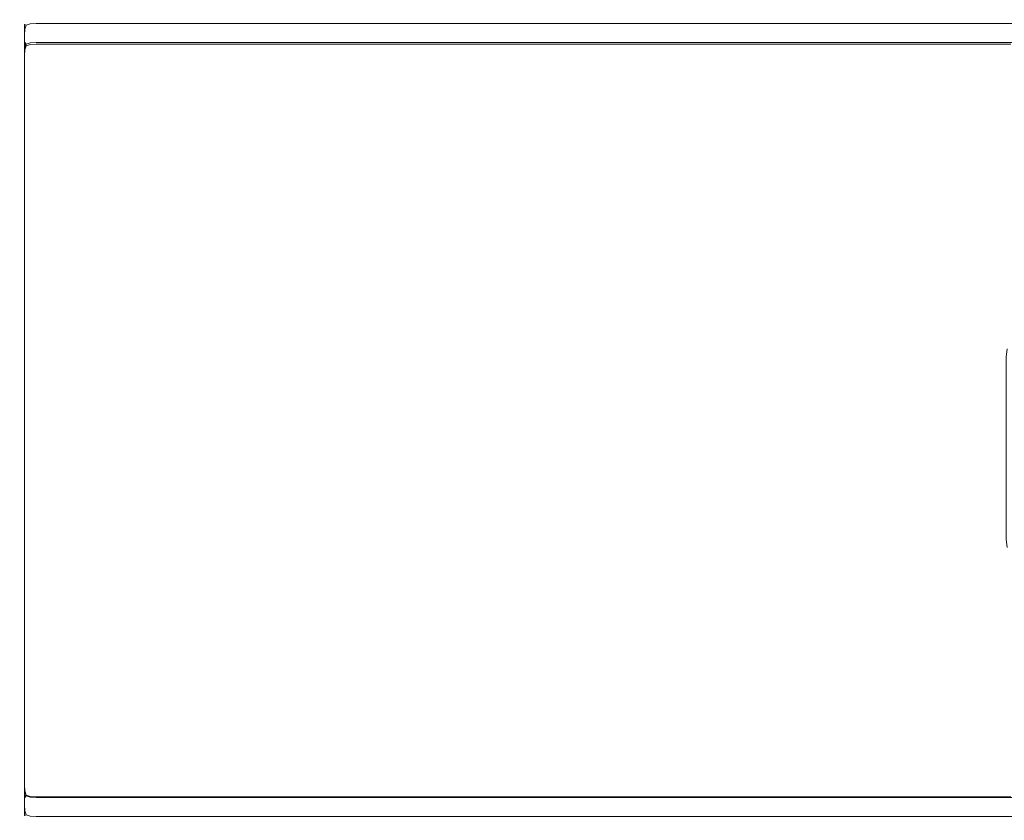
# Model space of a CAD drawing. Extents: x -700 to 700, y -70 to 40.
# Drawn here: x -700 to -641, y -29 to 20 of the extents above; entities that cross this region are included whole.
import ezdxf

# ---------------------------------------------------------------- set-up
doc = ezdxf.new("R2010")
doc.units = 0
doc.header["$LTSCALE"] = 500
doc.header["$MEASUREMENT"] = 0
doc.layers.add('NOVOTERM_CHROM_MAT', color=7, linetype='Continuous')

msp = doc.modelspace()

# ---------------------------------------------------------------- linework, layer by layer
at = {"layer": 'NOVOTERM_CHROM_MAT', "lineweight": 0}
for points, invisible_edges in [([(-699, 19.677, 1910.21), (-699.383, 19.599, 1910.2), (-699.392, 19.571, 1910.59), (-699, 19.64, 1910.58)], 15), ([(-699, 19.64, 1910.58), (-699.392, 19.571, 1910.59), (-699.361, 19.427, 1910.88), (-699, 19.454, 1910.9)], 15), ([(-699.383, 18.582, 1901), (-699.383, 19.599, 1910.2), (-699, 19.677, 1910.21), (-699, 18.659, 1900.99)], 15), ([(-629.575, 19.677, 1910.21), (-630.87, 18.659, 1900.99), (-699, 18.659, 1900.99), (-699, 19.677, 1910.21)], 15), ([(-699, 19.64, 1910.58), (-629.519, 19.64, 1910.58), (-629.575, 19.677, 1910.21), (-699, 19.677, 1910.21)], 15), ([(-699, 19.454, 1910.9), (-629.472, 19.454, 1910.9), (-629.519, 19.64, 1910.58), (-699, 19.64, 1910.58)], 15), ([(-700, 18.671, 1910.2), (-699.924, 18.715, 1910.58), (-699.855, 19.105, 1910.59), (-699.924, 19.055, 1910.2)], 15), ([(-700, 17.654, 1901), (-700, 18.671, 1910.2), (-699.924, 19.055, 1910.2), (-699.924, 18.038, 1901)], 15), ([(-699.924, 19.055, 1910.2), (-699.855, 19.105, 1910.59), (-699.684, 19.396, 1910.56), (-699.707, 19.381, 1910.2)], 15), ([(-699.924, 18.038, 1901), (-699.924, 19.055, 1910.2), (-699.707, 19.381, 1910.2), (-699.707, 18.364, 1901)], 11), ([(-699.924, 18.715, 1910.58), (-699.707, 18.752, 1910.91), (-699.684, 19.105, 1910.88), (-699.855, 19.105, 1910.59)], 15), ([(-699.855, 19.105, 1910.59), (-699.684, 19.105, 1910.88), (-699.611, 19.347, 1910.81), (-699.684, 19.396, 1910.56)], 15), ([(-699.707, 18.364, 1901), (-699.707, 19.381, 1910.2), (-699.383, 19.599, 1910.2), (-699.383, 18.582, 1901)], 15), ([(-699.383, 19.599, 1910.2), (-699.707, 19.381, 1910.2), (-699.684, 19.396, 1910.56), (-699.392, 19.571, 1910.59)], 13), ([(-699.383, 18.777, 1911.12), (-699.392, 19.153, 1911.05), (-699.684, 19.105, 1910.88), (-699.707, 18.752, 1910.91)], 11), ([(-699.392, 19.571, 1910.59), (-699.684, 19.396, 1910.56), (-699.611, 19.347, 1910.81), (-699.361, 19.427, 1910.88)], 13), ([(-699.392, 19.153, 1911.05), (-699.361, 19.427, 1910.88), (-699.611, 19.347, 1910.81), (-699.684, 19.105, 1910.88)], 9), ([(-699, 19.153, 1911.12), (-699, 19.454, 1910.9), (-699.361, 19.427, 1910.88), (-699.392, 19.153, 1911.05)], 13), ([(-699, 18.787, 1911.2), (-699, 19.153, 1911.12), (-699.392, 19.153, 1911.05), (-699.383, 18.777, 1911.12)], 15), ([(-699, 19.153, 1911.12), (-629.439, 19.152, 1911.12), (-629.472, 19.454, 1910.9), (-699, 19.454, 1910.9)], 11), ([(-699, 18.787, 1911.2), (-629.425, 18.787, 1911.2), (-629.439, 19.152, 1911.12), (-699, 19.153, 1911.12)], 15), ([(-699.924, -27.665, 1910.58), (-699.924, 18.715, 1910.58), (-700, 18.671, 1910.2), (-700, -27.621, 1910.2)], 15), ([(-700, 18.671, 1910.2), (-700, 17.654, 1901), (-700, -26.605, 1901), (-700, -27.621, 1910.2)], 15), ([(-699.707, -27.702, 1910.91), (-699.707, 18.752, 1910.91), (-699.924, 18.715, 1910.58), (-699.924, -27.665, 1910.58)], 15), ([(-699.383, -27.727, 1911.12), (-699.383, 18.777, 1911.12), (-699.707, 18.752, 1910.91), (-699.707, -27.702, 1910.91)], 11), ([(-699.383, 18.582, 1901), (-699.392, 18.471, 1900.6), (-699.684, 18.302, 1900.63), (-699.707, 18.364, 1901)], 11), ([(-699.383, 18.424, 1), (-699.39, 18.354, 0.61), (-699.683, 18.183, 0.641), (-699.707, 18.207, 1)], 15), ([(-699.383, 18.424, 1899), (-699.707, 18.207, 1899), (-699.683, 18.182, 1899.36), (-699.39, 18.354, 1899.39)], 13), ([(-699.383, 18.424, 1), (-699.707, 18.207, 1), (-699.707, 18.207, 1899), (-699.383, 18.424, 1899)], 13), ([(-699.392, 18.471, 1900.6), (-699.361, 18.272, 1900.31), (-699.611, 18.205, 1900.39), (-699.684, 18.302, 1900.63)], 9), ([(-699, 18.659, 1900.99), (-699, 18.542, 1900.61), (-699.392, 18.471, 1900.6), (-699.383, 18.582, 1901)], 15), ([(-699, 18.542, 1900.61), (-699, 18.295, 1900.28), (-699.361, 18.272, 1900.31), (-699.392, 18.471, 1900.6)], 13), ([(-699, 18.5, 1), (-699, 18.424, 0.617), (-699.39, 18.354, 0.61), (-699.383, 18.424, 1)], 15), ([(-699, 18.5, 1899), (-699.383, 18.424, 1899), (-699.39, 18.354, 1899.39), (-699, 18.424, 1899.38)], 15), ([(-699, 18.424, 0.617), (-699, 18.207, 0.293), (-699.359, 18.183, 0.317), (-699.39, 18.354, 0.61)], 13), ([(-699, 18.424, 1899.38), (-699.39, 18.354, 1899.39), (-699.359, 18.182, 1899.68), (-699, 18.207, 1899.71)], 11), ([(-699, -27.738, 1911.2), (-699, 18.787, 1911.2), (-699.383, 18.777, 1911.12), (-699.383, -27.727, 1911.12)], 15), ([(-699, 18.5, 1), (-699.383, 18.424, 1), (-699.383, 18.424, 1899), (-699, 18.5, 1899)], 15), ([(-629.425, -27.738, 1911.2), (-629.425, 18.787, 1911.2), (-699, 18.787, 1911.2), (-699, -27.738, 1911.2)], 15), ([(-630.922, 18.543, 1900.61), (-699, 18.542, 1900.61), (-699, 18.659, 1900.99), (-630.87, 18.659, 1900.99)], 15), ([(-630.965, 18.295, 1900.29), (-699, 18.295, 1900.28), (-699, 18.542, 1900.61), (-630.922, 18.543, 1900.61)], 15), ([(-641.2, 18.5, 1899), (-699, 18.5, 1899), (-699, 18.424, 1899.38), (-641.2, 18.424, 1899.38)], 15), ([(-641.2, 18.424, 0.617), (-699, 18.424, 0.617), (-699, 18.5, 1), (-641.2, 18.5, 1)], 15), ([(-641.2, 18.5, 1), (-699, 18.5, 1), (-699, 18.5, 1899), (-641.2, 18.5, 1899)], 15), ([(-641.2, 18.424, 1899.38), (-699, 18.424, 1899.38), (-699, 18.207, 1899.71), (-641.2, 18.207, 1899.71)], 11), ([(-641.2, 18.207, 0.293), (-699, 18.207, 0.293), (-699, 18.424, 0.617), (-641.2, 18.424, 0.617)], 15), ([(-641.2, 18.5, 1), (-640.7, 18.5, 1), (-640.7, 18.424, 0.613), (-641.2, 18.424, 0.617)], 15), ([(-641.2, 18.5, 1899), (-641.2, 18.424, 1899.38), (-640.7, 18.424, 1899.39), (-640.7, 18.5, 1899)], 15), ([(-640.7, 18.5, 1), (-641.2, 18.5, 1), (-641.2, 18.5, 1899), (-640.7, 18.5, 1899)], 15), ([(-641.2, 18.424, 0.617), (-640.7, 18.424, 0.613), (-640.7, 18.207, 0.293), (-641.2, 18.207, 0.293)], 11), ([(-641.2, 18.424, 1899.38), (-641.2, 18.207, 1899.71), (-640.7, 18.207, 1899.71), (-640.7, 18.424, 1899.39)], 13), ([(-640.7, 18.5, 1), (-640.2, 18.5, 1), (-640.2, 18.427, 0.616), (-640.7, 18.424, 0.613)], 15), ([(-640.7, 18.5, 1899), (-640.7, 18.424, 1899.39), (-640.2, 18.426, 1899.38), (-640.2, 18.5, 1899)], 15), ([(-640.2, 18.5, 1), (-640.7, 18.5, 1), (-640.7, 18.5, 1899), (-640.2, 18.5, 1899)], 15), ([(-640.7, 18.424, 0.613), (-640.2, 18.427, 0.616), (-640.2, 18.207, 0.293), (-640.7, 18.207, 0.293)], 11), ([(-640.7, 18.424, 1899.39), (-640.7, 18.207, 1899.71), (-640.2, 18.207, 1899.71), (-640.2, 18.426, 1899.38)], 13), ([(-700, 17.654, 1901), (-699.924, 18.038, 1901), (-699.855, 18.005, 1900.61), (-699.924, 17.614, 1900.62)], 15), ([(-700, 17.5, 1), (-699.924, 17.883, 1), (-699.854, 17.89, 0.61), (-699.924, 17.5, 0.617)], 15), ([(-700, 17.5, 1899), (-699.924, 17.5, 1899.38), (-699.854, 17.89, 1899.39), (-699.924, 17.882, 1899)], 15), ([(-699.924, 17.883, 1), (-700, 17.5, 1), (-700, 17.5, 1899), (-699.924, 17.882, 1899)], 15), ([(-699.924, 18.038, 1901), (-699.707, 18.364, 1901), (-699.684, 18.302, 1900.63), (-699.855, 18.005, 1900.61)], 15), ([(-699.924, 17.883, 1), (-699.707, 18.207, 1), (-699.683, 18.183, 0.641), (-699.854, 17.89, 0.61)], 13), ([(-699.924, 17.882, 1899), (-699.854, 17.89, 1899.39), (-699.683, 18.182, 1899.36), (-699.707, 18.207, 1899)], 15), ([(-699.707, 18.207, 1), (-699.924, 17.883, 1), (-699.924, 17.882, 1899), (-699.707, 18.207, 1899)], 15), ([(-699.924, 17.614, 1900.62), (-699.855, 18.005, 1900.61), (-699.684, 17.947, 1900.32), (-699.707, 17.579, 1900.29)], 15), ([(-699.924, 17.5, 0.617), (-699.854, 17.89, 0.61), (-699.683, 17.859, 0.317), (-699.707, 17.5, 0.293)], 11), ([(-699.924, 17.5, 1899.38), (-699.707, 17.5, 1899.71), (-699.683, 17.859, 1899.68), (-699.854, 17.89, 1899.39)], 13), ([(-699.855, 18.005, 1900.61), (-699.684, 18.302, 1900.63), (-699.611, 18.205, 1900.39), (-699.684, 17.947, 1900.32)], 15), ([(-699.854, 17.89, 0.61), (-699.683, 18.183, 0.641), (-699.609, 18.11, 0.391), (-699.683, 17.859, 0.317)], 9), ([(-699.854, 17.89, 1899.39), (-699.683, 17.859, 1899.68), (-699.609, 18.109, 1899.61), (-699.683, 18.182, 1899.36)], 13), ([(-699.383, 17.556, 1900.08), (-699.707, 17.579, 1900.29), (-699.684, 17.947, 1900.32), (-699.392, 17.962, 1900.14)], 13), ([(-699.383, 17.5, 0.076), (-699.707, 17.5, 0.293), (-699.683, 17.859, 0.317), (-699.39, 17.89, 0.146)], 15), ([(-699.383, 17.5, 1899.92), (-699.39, 17.89, 1899.85), (-699.683, 17.859, 1899.68), (-699.707, 17.5, 1899.71)], 15), ([(-699.392, 17.962, 1900.14), (-699.684, 17.947, 1900.32), (-699.611, 18.205, 1900.39), (-699.361, 18.272, 1900.31)], 13), ([(-699.39, 18.354, 0.61), (-699.359, 18.183, 0.317), (-699.609, 18.11, 0.391), (-699.683, 18.183, 0.641)], 13), ([(-699.39, 18.354, 1899.39), (-699.683, 18.182, 1899.36), (-699.609, 18.109, 1899.61), (-699.359, 18.182, 1899.68)], 9), ([(-699.39, 17.89, 0.146), (-699.683, 17.859, 0.317), (-699.609, 18.11, 0.391), (-699.359, 18.183, 0.317)], 15), ([(-699.39, 17.89, 1899.85), (-699.359, 18.182, 1899.68), (-699.609, 18.109, 1899.61), (-699.683, 17.859, 1899.68)], 15), ([(-699, 17.948, 1900.07), (-699.392, 17.962, 1900.14), (-699.361, 18.272, 1900.31), (-699, 18.295, 1900.28)], 15), ([(-699, 17.5, 1900), (-699.383, 17.556, 1900.08), (-699.392, 17.962, 1900.14), (-699, 17.948, 1900.07)], 15), ([(-699, 17.883, 0.076), (-699.39, 17.89, 0.146), (-699.359, 18.183, 0.317), (-699, 18.207, 0.293)], 15), ([(-699, 17.882, 1899.92), (-699, 18.207, 1899.71), (-699.359, 18.182, 1899.68), (-699.39, 17.89, 1899.85)], 15), ([(-699, 17.5, 0), (-699.383, 17.5, 0.076), (-699.39, 17.89, 0.146), (-699, 17.883, 0.076)], 15), ([(-699, 17.5, 1900), (-699, 17.882, 1899.92), (-699.39, 17.89, 1899.85), (-699.383, 17.5, 1899.92)], 15), ([(-630.992, 17.949, 1900.08), (-699, 17.948, 1900.07), (-699, 18.295, 1900.28), (-630.965, 18.295, 1900.29)], 11), ([(-641.2, 18.207, 1899.71), (-699, 18.207, 1899.71), (-699, 17.882, 1899.92), (-641.2, 17.882, 1899.92)], 15), ([(-641.2, 17.883, 0.076), (-699, 17.883, 0.076), (-699, 18.207, 0.293), (-641.2, 18.207, 0.293)], 11), ([(-631, 17.55, 1900), (-699, 17.5, 1900), (-699, 17.948, 1900.07), (-630.992, 17.949, 1900.08)], 15), ([(-641.2, 17.5, 0), (-699, 17.5, 0), (-699, 17.883, 0.076), (-641.2, 17.883, 0.076)], 15), ([(-641.2, 17.882, 1899.92), (-699, 17.882, 1899.92), (-699, 17.5, 1900), (-641.2, 17.5, 1900)], 15), ([(-641.2, 17.883, 0.076), (-641.2, 18.207, 0.293), (-640.7, 18.207, 0.293), (-640.7, 17.887, 0.076)], 15), ([(-641.2, 17.882, 1899.92), (-640.7, 17.886, 1899.92), (-640.7, 18.207, 1899.71), (-641.2, 18.207, 1899.71)], 15), ([(-641.2, 17.5, 0), (-641.2, 17.883, 0.076), (-640.7, 17.887, 0.076), (-640.7, 17.5, 0)], 15), ([(-641.2, 17.5, 1900), (-640.7, 17.5, 1900), (-640.7, 17.886, 1899.92), (-641.2, 17.882, 1899.92)], 15), ([(-640.7, 17.887, 0.076), (-640.7, 18.207, 0.293), (-640.2, 18.207, 0.293), (-640.2, 17.884, 0.073)], 15), ([(-640.7, 17.886, 1899.92), (-640.2, 17.884, 1899.93), (-640.2, 18.207, 1899.71), (-640.7, 18.207, 1899.71)], 15), ([(-640.7, 17.5, 0), (-640.7, 17.887, 0.076), (-640.2, 17.884, 0.073), (-640.2, 17.5, 0)], 15), ([(-640.7, 17.5, 1900), (-640.2, 17.5, 1900), (-640.2, 17.884, 1899.93), (-640.7, 17.886, 1899.92)], 15), ([(-700, -26.605, 1901), (-700, 17.654, 1901), (-699.924, 17.614, 1900.62), (-699.924, -26.564, 1900.62)], 15), ([(-700, 17.5, 1899), (-700, 1.322, 1899), (-699.924, 1.322, 1899.38), (-699.924, 17.5, 1899.38)], 15), ([(-700, 1.322, 1), (-700, 17.5, 1), (-699.924, 17.5, 0.617), (-699.924, 1.322, 0.617)], 15), ([(-700, 17.5, 1), (-700, 1.322, 1), (-700, 1.322, 1899), (-700, 17.5, 1899)], 15), ([(-699.924, -26.564, 1900.62), (-699.924, 17.614, 1900.62), (-699.707, 17.579, 1900.29), (-699.707, -26.53, 1900.29)], 11), ([(-699.924, 17.5, 1899.38), (-699.924, 1.322, 1899.38), (-699.707, 1.322, 1899.71), (-699.707, 17.5, 1899.71)], 11), ([(-699.924, 1.322, 0.617), (-699.924, 17.5, 0.617), (-699.707, 17.5, 0.293), (-699.707, 1.322, 0.293)], 11), ([(-699.707, -26.53, 1900.29), (-699.707, 17.579, 1900.29), (-699.383, 17.556, 1900.08), (-699.383, -26.507, 1900.08)], 15), ([(-699.707, 17.5, 1899.71), (-699.707, 1.322, 1899.71), (-699.383, 1.322, 1899.92), (-699.383, 17.5, 1899.92)], 15), ([(-699.707, 1.322, 0.293), (-699.707, 17.5, 0.293), (-699.383, 17.5, 0.076), (-699.383, 1.322, 0.076)], 15), ([(-699.383, -26.507, 1900.08), (-699.383, 17.556, 1900.08), (-699, 17.5, 1900), (-699, -26.5, 1900)], 15), ([(-699.383, 17.5, 1899.92), (-699.383, 1.322, 1899.92), (-699, 1.322, 1900), (-699, 17.5, 1900)], 15), ([(-699.383, 1.322, 0.076), (-699.383, 17.5, 0.076), (-699, 17.5, 0), (-699, 1.322, 0)], 15), ([(-699, 17.5, 1900), (-631, 17.55, 1900), (-631, -26.5, 1900), (-699, -26.5, 1900)], 15), ([(-641.2, 17.5, 0), (-641.2, 1.322, 0), (-699, 1.322, 0), (-699, 17.5, 0)], 15), ([(-699, 1.322, 1900), (-641.2, 1.322, 1900), (-641.2, 17.5, 1900), (-699, 17.5, 1900)], 15), ([(-641.2, 17.5, 1900), (-641.2, 1.322, 1900), (-640.7, 1.322, 1900), (-640.7, 17.5, 1900)], 15), ([(-641.2, 1.322, 0), (-641.2, 17.5, 0), (-640.7, 17.5, 0), (-640.7, 1.322, 0)], 15), ([(-640.7, 17.5, 1900), (-640.7, 1.322, 1900), (-640.2, 1.322, 1900), (-640.2, 17.5, 1900)], 15), ([(-640.7, 1.322, 0), (-640.7, 17.5, 0), (-640.2, 17.5, 0), (-640.2, 1.322, 0)], 15), ([(-700, 1.322, 1), (-699.924, 1.322, 0.617), (-699.924, 0.822, 0.613), (-700, 0.822, 1)], 15), ([(-700, 1.322, 1899), (-700, 0.822, 1899), (-699.924, 0.822, 1899.39), (-699.924, 1.322, 1899.38)], 15), ([(-700, 1.322, 1), (-700, 0.822, 1), (-700, 0.822, 1899), (-700, 1.322, 1899)], 15), ([(-699.924, 1.322, 0.617), (-699.707, 1.322, 0.293), (-699.707, 0.822, 0.293), (-699.924, 0.822, 0.613)], 15), ([(-699.924, 1.322, 1899.38), (-699.924, 0.822, 1899.39), (-699.707, 0.822, 1899.71), (-699.707, 1.322, 1899.71)], 15), ([(-699.383, 1.322, 0.076), (-699.387, 0.822, 0.076), (-699.707, 0.822, 0.293), (-699.707, 1.322, 0.293)], 11), ([(-699.383, 1.322, 1899.92), (-699.707, 1.322, 1899.71), (-699.707, 0.822, 1899.71), (-699.387, 0.822, 1899.92)], 13), ([(-699, 1.322, 0), (-699, 0.822, 0), (-699.387, 0.822, 0.076), (-699.383, 1.322, 0.076)], 15), ([(-699, 1.322, 1900), (-699.383, 1.322, 1899.92), (-699.387, 0.822, 1899.92), (-699, 0.822, 1900)], 15), ([(-641.2, 1.322, 1900), (-699, 1.322, 1900), (-699, 0.822, 1900), (-641.2, 0.822, 1900)], 15), ([(-641.2, 0.822, 0), (-699, 0.822, 0), (-699, 1.322, 0), (-641.2, 1.322, 0)], 15), ([(-641.2, 1.322, 0), (-640.7, 1.322, 0), (-640.718, 0.84, 0.009), (-641.2, 0.822, 0)], 15), ([(-641.2, 1.322, 1900), (-641.2, 0.822, 1900), (-640.718, 0.84, 1899.99), (-640.7, 1.322, 1900)], 15), ([(-640.7, 1.322, 0), (-640.2, 1.322, 0), (-640.198, 0.849, 0.051), (-640.718, 0.84, 0.009)], 15), ([(-640.7, 1.322, 1900), (-640.718, 0.84, 1899.99), (-640.198, 0.848, 1899.95), (-640.2, 1.322, 1900)], 15), ([(-700, 0.822, 1), (-699.924, 0.822, 0.613), (-699.927, 0.322, 0.616), (-700, 0.322, 1)], 15), ([(-700, 0.822, 1899), (-700, 0.322, 1899), (-699.927, 0.322, 1899.38), (-699.924, 0.822, 1899.39)], 15), ([(-700, 0.822, 1), (-700, 0.322, 1), (-700, 0.322, 1899), (-700, 0.822, 1899)], 15), ([(-699.924, 0.822, 0.613), (-699.707, 0.822, 0.293), (-699.707, 0.322, 0.293), (-699.927, 0.322, 0.616)], 15), ([(-699.924, 0.822, 1899.39), (-699.927, 0.322, 1899.38), (-699.707, 0.322, 1899.71), (-699.707, 0.822, 1899.71)], 15), ([(-699.387, 0.822, 0.076), (-699.384, 0.322, 0.073), (-699.707, 0.322, 0.293), (-699.707, 0.822, 0.293)], 11), ([(-699.387, 0.822, 1899.92), (-699.707, 0.822, 1899.71), (-699.707, 0.322, 1899.71), (-699.384, 0.322, 1899.93)], 13), ([(-699, 0.822, 0), (-699, 0.322, 0), (-699.384, 0.322, 0.073), (-699.387, 0.822, 0.076)], 15), ([(-699, 0.822, 1900), (-699.387, 0.822, 1899.92), (-699.384, 0.322, 1899.93), (-699, 0.322, 1900)], 15), ([(-641.2, 0.822, 1900), (-699, 0.822, 1900), (-699, 0.322, 1900), (-641.2, 0.322, 1900)], 15), ([(-641.2, 0.322, 0), (-699, 0.322, 0), (-699, 0.822, 0), (-641.2, 0.822, 0)], 15), ([(-641.2, 0.822, 0), (-640.718, 0.84, 0.009), (-640.726, 0.32, 0.051), (-641.2, 0.322, 0)], 15), ([(-641.2, 0.822, 1900), (-641.2, 0.322, 1900), (-640.726, 0.32, 1899.95), (-640.718, 0.84, 1899.99)], 15), ([(-640.718, 0.84, 0.009), (-640.198, 0.849, 0.051), (-640.2, 0.322, 0.234), (-640.726, 0.32, 0.051)], 15), ([(-640.718, 0.84, 1899.99), (-640.726, 0.32, 1899.95), (-640.2, 0.322, 1899.77), (-640.198, 0.848, 1899.95)], 15), ([(-700, -0.178, 1), (-700, 0.322, 1), (-699.927, 0.322, 0.616), (-699.924, -0.178, 0.613)], 15), ([(-700, -0.178, 1899), (-699.924, -0.178, 1899.39), (-699.927, 0.322, 1899.38), (-700, 0.322, 1899)], 15), ([(-700, 0.322, 1), (-700, -0.178, 1), (-700, -0.178, 1899), (-700, 0.322, 1899)], 15), ([(-699.924, -0.178, 0.613), (-699.927, 0.322, 0.616), (-699.707, 0.322, 0.293), (-699.707, -0.178, 0.293)], 15), ([(-699.924, -0.178, 1899.39), (-699.707, -0.178, 1899.71), (-699.707, 0.322, 1899.71), (-699.927, 0.322, 1899.38)], 13), ([(-699.387, -0.178, 0.076), (-699.707, -0.178, 0.293), (-699.707, 0.322, 0.293), (-699.384, 0.322, 0.073)], 13), ([(-699.387, -0.178, 1899.92), (-699.384, 0.322, 1899.93), (-699.707, 0.322, 1899.71), (-699.707, -0.178, 1899.71)], 15), ([(-699, -0.178, 0), (-699.387, -0.178, 0.076), (-699.384, 0.322, 0.073), (-699, 0.322, 0)], 15), ([(-699, -0.178, 1900), (-699, 0.322, 1900), (-699.384, 0.322, 1899.93), (-699.387, -0.178, 1899.92)], 15), ([(-641.2, 0.322, 1900), (-699, 0.322, 1900), (-699, -0.178, 1900), (-641.2, -0.178, 1900)], 15), ([(-641.2, -0.178, 0), (-699, -0.178, 0), (-699, 0.322, 0), (-641.2, 0.322, 0)], 15), ([(-641.2, -0.178, 0), (-641.2, 0.322, 0), (-640.726, 0.32, 0.051), (-640.793, -0.196, 0.074)], 15), ([(-641.2, -0.178, 1900), (-640.793, -0.196, 1899.93), (-640.726, 0.32, 1899.95), (-641.2, 0.322, 1900)], 15), ([(-640.793, -0.196, 0.074), (-640.726, 0.32, 0.051), (-640.2, 0.322, 0.234), (-640.422, -0.19, 0.288)], 15), ([(-640.793, -0.196, 1899.93), (-640.422, -0.191, 1899.71), (-640.2, 0.322, 1899.77), (-640.726, 0.32, 1899.95)], 15), ([(-700, -0.678, 1), (-700, -0.178, 1), (-699.924, -0.178, 0.613), (-699.924, -0.678, 0.617)], 15), ([(-700, -0.678, 1899), (-699.924, -0.678, 1899.38), (-699.924, -0.178, 1899.39), (-700, -0.178, 1899)], 15), ([(-700, -0.178, 1), (-700, -0.678, 1), (-700, -0.678, 1899), (-700, -0.178, 1899)], 15), ([(-699.924, -0.678, 0.617), (-699.924, -0.178, 0.613), (-699.707, -0.178, 0.293), (-699.707, -0.678, 0.293)], 15), ([(-699.924, -0.678, 1899.38), (-699.707, -0.678, 1899.71), (-699.707, -0.178, 1899.71), (-699.924, -0.178, 1899.39)], 13), ([(-699.383, -0.678, 0.076), (-699.707, -0.678, 0.293), (-699.707, -0.178, 0.293), (-699.387, -0.178, 0.076)], 13), ([(-699.383, -0.678, 1899.92), (-699.387, -0.178, 1899.92), (-699.707, -0.178, 1899.71), (-699.707, -0.678, 1899.71)], 15), ([(-699, -0.678, 0), (-699.383, -0.678, 0.076), (-699.387, -0.178, 0.076), (-699, -0.178, 0)], 15), ([(-699, -0.678, 1900), (-699, -0.178, 1900), (-699.387, -0.178, 1899.92), (-699.383, -0.678, 1899.92)], 15), ([(-641.2, -0.178, 1900), (-699, -0.178, 1900), (-699, -0.678, 1900), (-641.2, -0.678, 1900)], 15), ([(-641.2, -0.678, 0), (-699, -0.678, 0), (-699, -0.178, 0), (-641.2, -0.178, 0)], 15), ([(-641.2, -0.678, 0), (-641.2, -0.178, 0), (-640.793, -0.196, 0.074), (-640.817, -0.678, 0.076)], 15), ([(-641.2, -0.678, 1900), (-640.817, -0.678, 1899.92), (-640.793, -0.196, 1899.93), (-641.2, -0.178, 1900)], 15), ([(-640.817, -0.678, 0.076), (-640.793, -0.196, 0.074), (-640.422, -0.19, 0.288), (-640.493, -0.678, 0.293)], 15), ([(-640.817, -0.678, 1899.92), (-640.493, -0.678, 1899.71), (-640.422, -0.191, 1899.71), (-640.793, -0.196, 1899.93)], 13), ([(-700, -0.678, 1899), (-700, -11.676, 1899), (-699.924, -11.676, 1899.38), (-699.924, -0.678, 1899.38)], 15), ([(-699.924, -0.678, 0.617), (-699.924, -11.675, 0.617), (-700, -11.675, 1), (-700, -0.678, 1)], 15), ([(-700, -0.678, 1), (-700, -11.675, 1), (-700, -11.676, 1899), (-700, -0.678, 1899)], 15), ([(-699.924, -0.678, 1899.38), (-699.924, -11.676, 1899.38), (-699.707, -11.676, 1899.71), (-699.707, -0.678, 1899.71)], 11), ([(-699.707, -0.678, 0.293), (-699.707, -11.675, 0.293), (-699.924, -11.675, 0.617), (-699.924, -0.678, 0.617)], 15), ([(-699.707, -0.678, 1899.71), (-699.707, -11.676, 1899.71), (-699.383, -11.676, 1899.92), (-699.383, -0.678, 1899.92)], 15), ([(-699.383, -0.678, 0.076), (-699.383, -11.675, 0.076), (-699.707, -11.675, 0.293), (-699.707, -0.678, 0.293)], 11), ([(-699.383, -0.678, 1899.92), (-699.383, -11.676, 1899.92), (-699, -11.676, 1900), (-699, -0.678, 1900)], 15), ([(-699, -0.678, 0), (-699, -11.675, 0), (-699.383, -11.675, 0.076), (-699.383, -0.678, 0.076)], 15), ([(-641.2, -0.678, 0), (-641.2, -11.675, 0), (-699, -11.675, 0), (-699, -0.678, 0)], 15), ([(-699, -11.676, 1900), (-641.2, -11.676, 1900), (-641.2, -0.678, 1900), (-699, -0.678, 1900)], 15), ([(-640.817, -11.676, 1899.92), (-640.817, -0.678, 1899.92), (-641.2, -0.678, 1900), (-641.2, -11.676, 1900)], 15), ([(-641.2, -11.675, 0), (-641.2, -0.678, 0), (-640.817, -0.678, 0.076), (-640.817, -11.675, 0.076)], 15), ([(-640.493, -11.676, 1899.71), (-640.493, -0.678, 1899.71), (-640.817, -0.678, 1899.92), (-640.817, -11.676, 1899.92)], 15), ([(-640.817, -11.675, 0.076), (-640.817, -0.678, 0.076), (-640.493, -0.678, 0.293), (-640.493, -11.675, 0.293)], 11), ([(-700, -11.675, 1), (-699.924, -11.675, 0.617), (-699.924, -12.175, 0.613), (-700, -12.175, 1)], 15), ([(-700, -11.675, 1), (-700, -12.175, 1), (-700, -12.176, 1899), (-700, -11.676, 1899)], 15), ([(-700, -11.676, 1899), (-700, -12.176, 1899), (-699.924, -12.176, 1899.39), (-699.924, -11.676, 1899.38)], 15), ([(-699.924, -11.675, 0.617), (-699.707, -11.675, 0.293), (-699.707, -12.175, 0.293), (-699.924, -12.175, 0.613)], 13), ([(-699.924, -11.676, 1899.38), (-699.924, -12.176, 1899.39), (-699.707, -12.176, 1899.71), (-699.707, -11.676, 1899.71)], 11), ([(-699.383, -11.675, 0.076), (-699.387, -12.175, 0.076), (-699.707, -12.175, 0.293), (-699.707, -11.675, 0.293)], 15), ([(-699.383, -11.676, 1899.92), (-699.707, -11.676, 1899.71), (-699.707, -12.176, 1899.71), (-699.387, -12.176, 1899.92)], 15), ([(-699, -11.675, 0), (-699, -12.175, 0), (-699.387, -12.175, 0.076), (-699.383, -11.675, 0.076)], 15), ([(-699, -11.676, 1900), (-699.383, -11.676, 1899.92), (-699.387, -12.176, 1899.92), (-699, -12.176, 1900)], 15), ([(-641.2, -12.175, 0), (-699, -12.175, 0), (-699, -11.675, 0), (-641.2, -11.675, 0)], 15), ([(-641.2, -11.676, 1900), (-699, -11.676, 1900), (-699, -12.176, 1900), (-641.2, -12.176, 1900)], 15), ([(-641.2, -11.675, 0), (-640.817, -11.675, 0.076), (-640.793, -12.157, 0.074), (-641.2, -12.175, 0)], 15), ([(-641.2, -11.676, 1900), (-641.2, -12.176, 1900), (-640.793, -12.158, 1899.93), (-640.817, -11.676, 1899.92)], 15), ([(-640.817, -11.675, 0.076), (-640.493, -11.675, 0.293), (-640.422, -12.163, 0.288), (-640.793, -12.157, 0.074)], 13), ([(-640.817, -11.676, 1899.92), (-640.793, -12.158, 1899.93), (-640.422, -12.163, 1899.71), (-640.493, -11.676, 1899.71)], 15), ([(-700, -12.175, 1), (-699.924, -12.175, 0.613), (-699.927, -12.675, 0.616), (-700, -12.675, 1)], 15), ([(-700, -12.175, 1), (-700, -12.675, 1), (-700, -12.676, 1899), (-700, -12.176, 1899)], 15), ([(-700, -12.176, 1899), (-700, -12.676, 1899), (-699.927, -12.676, 1899.38), (-699.924, -12.176, 1899.39)], 15), ([(-699.924, -12.175, 0.613), (-699.707, -12.175, 0.293), (-699.707, -12.675, 0.293), (-699.927, -12.675, 0.616)], 13), ([(-699.924, -12.176, 1899.39), (-699.927, -12.676, 1899.38), (-699.707, -12.676, 1899.71), (-699.707, -12.176, 1899.71)], 11), ([(-699.387, -12.175, 0.076), (-699.384, -12.675, 0.073), (-699.707, -12.675, 0.293), (-699.707, -12.175, 0.293)], 15), ([(-699.387, -12.176, 1899.92), (-699.707, -12.176, 1899.71), (-699.707, -12.676, 1899.71), (-699.384, -12.676, 1899.93)], 15), ([(-699, -12.175, 0), (-699, -12.675, 0), (-699.384, -12.675, 0.073), (-699.387, -12.175, 0.076)], 15), ([(-699, -12.176, 1900), (-699.387, -12.176, 1899.92), (-699.384, -12.676, 1899.93), (-699, -12.676, 1900)], 15), ([(-641.2, -12.675, 0), (-699, -12.675, 0), (-699, -12.175, 0), (-641.2, -12.175, 0)], 15), ([(-641.2, -12.176, 1900), (-699, -12.176, 1900), (-699, -12.676, 1900), (-641.2, -12.676, 1900)], 15), ([(-641.2, -12.175, 0), (-640.793, -12.157, 0.074), (-640.726, -12.673, 0.051), (-641.2, -12.675, 0)], 15), ([(-641.2, -12.176, 1900), (-641.2, -12.676, 1900), (-640.726, -12.674, 1899.95), (-640.793, -12.158, 1899.93)], 15), ([(-640.793, -12.157, 0.074), (-640.422, -12.163, 0.288), (-640.2, -12.675, 0.234), (-640.726, -12.673, 0.051)], 15), ([(-640.793, -12.158, 1899.93), (-640.726, -12.674, 1899.95), (-640.2, -12.676, 1899.77), (-640.422, -12.163, 1899.71)], 15), ([(-700, -13.175, 1), (-700, -12.675, 1), (-699.927, -12.675, 0.616), (-699.924, -13.175, 0.613)], 15), ([(-700, -12.675, 1), (-700, -13.175, 1), (-700, -13.176, 1899), (-700, -12.676, 1899)], 15), ([(-700, -13.176, 1899), (-699.924, -13.176, 1899.39), (-699.927, -12.676, 1899.38), (-700, -12.676, 1899)], 15), ([(-699.924, -13.175, 0.613), (-699.927, -12.675, 0.616), (-699.707, -12.675, 0.293), (-699.707, -13.175, 0.293)], 11), ([(-699.924, -13.176, 1899.39), (-699.707, -13.176, 1899.71), (-699.707, -12.676, 1899.71), (-699.927, -12.676, 1899.38)], 13), ([(-699.387, -13.175, 0.076), (-699.707, -13.175, 0.293), (-699.707, -12.675, 0.293), (-699.384, -12.675, 0.073)], 15), ([(-699.387, -13.176, 1899.92), (-699.384, -12.676, 1899.93), (-699.707, -12.676, 1899.71), (-699.707, -13.176, 1899.71)], 15), ([(-699, -13.175, 0), (-699.387, -13.175, 0.076), (-699.384, -12.675, 0.073), (-699, -12.675, 0)], 15), ([(-699, -13.176, 1900), (-699, -12.676, 1900), (-699.384, -12.676, 1899.93), (-699.387, -13.176, 1899.92)], 15), ([(-641.2, -13.175, 0), (-699, -13.175, 0), (-699, -12.675, 0), (-641.2, -12.675, 0)], 15), ([(-641.2, -12.676, 1900), (-699, -12.676, 1900), (-699, -13.176, 1900), (-641.2, -13.176, 1900)], 15), ([(-641.2, -13.175, 0), (-641.2, -12.675, 0), (-640.726, -12.673, 0.051), (-640.718, -13.193, 0.009)], 15), ([(-641.2, -13.176, 1900), (-640.718, -13.193, 1899.99), (-640.726, -12.674, 1899.95), (-641.2, -12.676, 1900)], 15), ([(-640.718, -13.193, 0.009), (-640.726, -12.673, 0.051), (-640.2, -12.675, 0.234), (-640.198, -13.202, 0.051)], 15), ([(-640.718, -13.193, 1899.99), (-640.198, -13.202, 1899.95), (-640.2, -12.676, 1899.77), (-640.726, -12.674, 1899.95)], 15), ([(-700, -13.675, 1), (-700, -13.175, 1), (-699.924, -13.175, 0.613), (-699.924, -13.675, 0.617)], 15), ([(-700, -13.175, 1), (-700, -13.675, 1), (-700, -13.676, 1899), (-700, -13.176, 1899)], 15), ([(-700, -13.676, 1899), (-699.924, -13.676, 1899.38), (-699.924, -13.176, 1899.39), (-700, -13.176, 1899)], 15), ([(-699.924, -13.675, 0.617), (-699.924, -13.175, 0.613), (-699.707, -13.175, 0.293), (-699.707, -13.675, 0.293)], 11), ([(-699.924, -13.676, 1899.38), (-699.707, -13.676, 1899.71), (-699.707, -13.176, 1899.71), (-699.924, -13.176, 1899.39)], 13), ([(-699.383, -13.675, 0.076), (-699.707, -13.675, 0.293), (-699.707, -13.175, 0.293), (-699.387, -13.175, 0.076)], 15), ([(-699.383, -13.676, 1899.92), (-699.387, -13.176, 1899.92), (-699.707, -13.176, 1899.71), (-699.707, -13.676, 1899.71)], 15), ([(-699, -13.675, 0), (-699.383, -13.675, 0.076), (-699.387, -13.175, 0.076), (-699, -13.175, 0)], 15), ([(-699, -13.676, 1900), (-699, -13.176, 1900), (-699.387, -13.176, 1899.92), (-699.383, -13.676, 1899.92)], 15), ([(-641.2, -13.675, 0), (-699, -13.675, 0), (-699, -13.175, 0), (-641.2, -13.175, 0)], 15), ([(-641.2, -13.176, 1900), (-699, -13.176, 1900), (-699, -13.676, 1900), (-641.2, -13.676, 1900)], 15), ([(-641.2, -13.675, 0), (-641.2, -13.175, 0), (-640.718, -13.193, 0.009), (-640.7, -13.675, 0)], 15), ([(-641.2, -13.676, 1900), (-640.7, -13.676, 1900), (-640.718, -13.193, 1899.99), (-641.2, -13.176, 1900)], 15), ([(-640.7, -13.675, 0), (-640.718, -13.193, 0.009), (-640.198, -13.202, 0.051), (-640.2, -13.675, 0)], 15), ([(-640.7, -13.676, 1900), (-640.2, -13.676, 1900), (-640.198, -13.202, 1899.95), (-640.718, -13.193, 1899.99)], 15), ([(-699.924, -13.675, 0.617), (-699.924, -26.5, 0.617), (-700, -26.5, 1), (-700, -13.675, 1)], 15), ([(-700, -13.675, 1), (-700, -26.5, 1), (-700, -26.5, 1899), (-700, -13.676, 1899)], 15), ([(-700, -13.676, 1899), (-700, -26.5, 1899), (-699.924, -26.5, 1899.38), (-699.924, -13.676, 1899.38)], 15), ([(-699.707, -13.675, 0.293), (-699.707, -26.5, 0.293), (-699.924, -26.5, 0.617), (-699.924, -13.675, 0.617)], 15), ([(-699.924, -13.676, 1899.38), (-699.924, -26.5, 1899.38), (-699.707, -26.5, 1899.71), (-699.707, -13.676, 1899.71)], 11), ([(-699.383, -13.675, 0.076), (-699.383, -26.5, 0.076), (-699.707, -26.5, 0.293), (-699.707, -13.675, 0.293)], 11), ([(-699.707, -13.676, 1899.71), (-699.707, -26.5, 1899.71), (-699.383, -26.5, 1899.92), (-699.383, -13.676, 1899.92)], 15), ([(-699, -13.675, 0), (-699, -26.5, 0), (-699.383, -26.5, 0.076), (-699.383, -13.675, 0.076)], 15), ([(-699.383, -13.676, 1899.92), (-699.383, -26.5, 1899.92), (-699, -26.5, 1900), (-699, -13.676, 1900)], 15), ([(-641.2, -13.675, 0), (-641.2, -26.5, 0), (-699, -26.5, 0), (-699, -13.675, 0)], 15), ([(-699, -26.5, 1900), (-641.2, -26.5, 1900), (-641.2, -13.676, 1900), (-699, -13.676, 1900)], 15), ([(-640.7, -13.675, 0), (-640.7, -26.5, 0), (-641.2, -26.5, 0), (-641.2, -13.675, 0)], 15), ([(-641.2, -13.676, 1900), (-641.2, -26.5, 1900), (-640.7, -26.5, 1900), (-640.7, -13.676, 1900)], 15), ([(-640.2, -13.675, 0), (-640.2, -26.5, 0), (-640.7, -26.5, 0), (-640.7, -13.675, 0)], 15), ([(-640.7, -13.676, 1900), (-640.7, -26.5, 1900), (-640.2, -26.5, 1900), (-640.2, -13.676, 1900)], 15), ([(-700, -26.5, 1), (-699.924, -26.5, 0.617), (-699.854, -26.89, 0.61), (-699.924, -26.883, 1)], 15), ([(-700, -26.5, 1899), (-699.924, -26.883, 1899), (-699.854, -26.891, 1899.39), (-699.924, -26.5, 1899.38)], 15), ([(-700, -26.5, 1), (-699.924, -26.883, 1), (-699.924, -26.883, 1899), (-700, -26.5, 1899)], 15), ([(-700, -26.605, 1901), (-699.924, -26.564, 1900.62), (-699.855, -26.956, 1900.61), (-699.924, -26.989, 1901)], 15), ([(-700, -27.621, 1910.2), (-700, -26.605, 1901), (-699.924, -26.989, 1901), (-699.924, -28.006, 1910.2)], 15), ([(-699.924, -26.5, 0.617), (-699.707, -26.5, 0.293), (-699.683, -26.859, 0.317), (-699.854, -26.89, 0.61)], 15), ([(-699.924, -26.5, 1899.38), (-699.854, -26.891, 1899.39), (-699.683, -26.86, 1899.68), (-699.707, -26.5, 1899.71)], 11), ([(-699.924, -26.564, 1900.62), (-699.707, -26.53, 1900.29), (-699.684, -26.897, 1900.32), (-699.855, -26.956, 1900.61)], 13), ([(-699.383, -26.5, 0.076), (-699.39, -26.89, 0.146), (-699.683, -26.859, 0.317), (-699.707, -26.5, 0.293)], 11), ([(-699.383, -26.5, 1899.92), (-699.707, -26.5, 1899.71), (-699.683, -26.86, 1899.68), (-699.39, -26.891, 1899.85)], 15), ([(-699.383, -26.507, 1900.08), (-699.392, -26.912, 1900.14), (-699.684, -26.897, 1900.32), (-699.707, -26.53, 1900.29)], 15), ([(-699, -26.5, 1900), (-699, -26.899, 1900.07), (-699.392, -26.912, 1900.14), (-699.383, -26.507, 1900.08)], 15), ([(-699, -26.5, 0), (-699, -26.883, 0.076), (-699.39, -26.89, 0.146), (-699.383, -26.5, 0.076)], 15), ([(-699, -26.5, 1900), (-699.383, -26.5, 1899.92), (-699.39, -26.891, 1899.85), (-699, -26.883, 1899.92)], 15), ([(-699, -26.883, 1899.92), (-641.2, -26.883, 1899.92), (-641.2, -26.5, 1900), (-699, -26.5, 1900)], 15), ([(-699, -26.5, 1900), (-631, -26.5, 1900), (-630.992, -26.899, 1900.08), (-699, -26.899, 1900.07)], 15), ([(-641.2, -26.883, 0.076), (-699, -26.883, 0.076), (-699, -26.5, 0), (-641.2, -26.5, 0)], 15), ([(-641.2, -26.5, 0), (-640.7, -26.5, 0), (-640.7, -26.887, 0.076), (-641.2, -26.883, 0.076)], 15), ([(-641.2, -26.5, 1900), (-641.2, -26.883, 1899.92), (-640.7, -26.887, 1899.92), (-640.7, -26.5, 1900)], 15), ([(-640.7, -26.5, 0), (-640.2, -26.5, 0), (-640.2, -26.884, 0.073), (-640.7, -26.887, 0.076)], 15), ([(-640.7, -26.5, 1900), (-640.7, -26.887, 1899.92), (-640.2, -26.884, 1899.93), (-640.2, -26.5, 1900)], 15), ([(-699.924, -26.883, 1), (-699.854, -26.89, 0.61), (-699.683, -27.183, 0.641), (-699.707, -27.207, 1)], 15), ([(-699.924, -26.883, 1899), (-699.707, -27.207, 1899), (-699.683, -27.183, 1899.36), (-699.854, -26.891, 1899.39)], 13), ([(-699.924, -26.883, 1), (-699.707, -27.207, 1), (-699.707, -27.207, 1899), (-699.924, -26.883, 1899)], 15), ([(-699.924, -26.989, 1901), (-699.855, -26.956, 1900.61), (-699.684, -27.252, 1900.63), (-699.707, -27.315, 1901)], 11), ([(-699.924, -28.006, 1910.2), (-699.924, -26.989, 1901), (-699.707, -27.315, 1901), (-699.707, -28.332, 1910.2)], 11), ([(-699.855, -26.956, 1900.61), (-699.684, -26.897, 1900.32), (-699.611, -27.155, 1900.39), (-699.684, -27.252, 1900.63)], 9), ([(-699.854, -26.89, 0.61), (-699.683, -26.859, 0.317), (-699.609, -27.11, 0.391), (-699.683, -27.183, 0.641)], 15), ([(-699.854, -26.891, 1899.39), (-699.683, -27.183, 1899.36), (-699.609, -27.11, 1899.61), (-699.683, -26.86, 1899.68)], 9), ([(-699.383, -27.424, 1), (-699.707, -27.207, 1), (-699.683, -27.183, 0.641), (-699.39, -27.354, 0.61)], 13), ([(-699.383, -27.424, 1899), (-699.39, -27.354, 1899.39), (-699.683, -27.183, 1899.36), (-699.707, -27.207, 1899)], 15), ([(-699.707, -27.207, 1), (-699.383, -27.424, 1), (-699.383, -27.424, 1899), (-699.707, -27.207, 1899)], 7), ([(-699.383, -27.532, 1901), (-699.707, -27.315, 1901), (-699.684, -27.252, 1900.63), (-699.392, -27.422, 1900.6)], 15), ([(-699.707, -28.332, 1910.2), (-699.707, -27.315, 1901), (-699.383, -27.532, 1901), (-699.383, -28.55, 1910.2)], 15), ([(-699.392, -26.912, 1900.14), (-699.361, -27.223, 1900.31), (-699.611, -27.155, 1900.39), (-699.684, -26.897, 1900.32)], 13), ([(-699.392, -27.422, 1900.6), (-699.684, -27.252, 1900.63), (-699.611, -27.155, 1900.39), (-699.361, -27.223, 1900.31)], 15), ([(-699.39, -26.89, 0.146), (-699.359, -27.183, 0.317), (-699.609, -27.11, 0.391), (-699.683, -26.859, 0.317)], 9), ([(-699.39, -26.891, 1899.85), (-699.683, -26.86, 1899.68), (-699.609, -27.11, 1899.61), (-699.359, -27.183, 1899.68)], 15), ([(-699.39, -27.354, 0.61), (-699.683, -27.183, 0.641), (-699.609, -27.11, 0.391), (-699.359, -27.183, 0.317)], 13), ([(-699.39, -27.354, 1899.39), (-699.359, -27.183, 1899.68), (-699.609, -27.11, 1899.61), (-699.683, -27.183, 1899.36)], 13), ([(-699, -26.899, 1900.07), (-699, -27.245, 1900.28), (-699.361, -27.223, 1900.31), (-699.392, -26.912, 1900.14)], 13), ([(-699, -27.493, 1900.61), (-699.392, -27.422, 1900.6), (-699.361, -27.223, 1900.31), (-699, -27.245, 1900.28)], 15), ([(-699, -26.883, 0.076), (-699, -27.207, 0.293), (-699.359, -27.183, 0.317), (-699.39, -26.89, 0.146)], 13), ([(-699, -26.883, 1899.92), (-699.39, -26.891, 1899.85), (-699.359, -27.183, 1899.68), (-699, -27.207, 1899.71)], 15), ([(-699, -27.424, 0.617), (-699.39, -27.354, 0.61), (-699.359, -27.183, 0.317), (-699, -27.207, 0.293)], 15), ([(-699, -27.424, 1899.38), (-699, -27.207, 1899.71), (-699.359, -27.183, 1899.68), (-699.39, -27.354, 1899.39)], 13), ([(-699, -27.207, 1899.71), (-641.2, -27.207, 1899.71), (-641.2, -26.883, 1899.92), (-699, -26.883, 1899.92)], 15), ([(-641.2, -27.207, 0.293), (-699, -27.207, 0.293), (-699, -26.883, 0.076), (-641.2, -26.883, 0.076)], 15), ([(-699, -26.899, 1900.07), (-630.992, -26.899, 1900.08), (-630.965, -27.245, 1900.29), (-699, -27.245, 1900.28)], 11), ([(-699, -27.424, 1899.38), (-641.2, -27.424, 1899.38), (-641.2, -27.207, 1899.71), (-699, -27.207, 1899.71)], 11), ([(-641.2, -27.424, 0.617), (-699, -27.424, 0.617), (-699, -27.207, 0.293), (-641.2, -27.207, 0.293)], 11), ([(-699, -27.245, 1900.28), (-630.965, -27.245, 1900.29), (-630.922, -27.493, 1900.61), (-699, -27.493, 1900.61)], 15), ([(-641.2, -26.883, 0.076), (-640.7, -26.887, 0.076), (-640.7, -27.207, 0.293), (-641.2, -27.207, 0.293)], 15), ([(-641.2, -26.883, 1899.92), (-641.2, -27.207, 1899.71), (-640.7, -27.207, 1899.71), (-640.7, -26.887, 1899.92)], 13), ([(-641.2, -27.424, 0.617), (-641.2, -27.207, 0.293), (-640.7, -27.207, 0.293), (-640.7, -27.424, 0.613)], 13), ([(-641.2, -27.424, 1899.38), (-640.7, -27.424, 1899.39), (-640.7, -27.207, 1899.71), (-641.2, -27.207, 1899.71)], 15), ([(-640.7, -26.887, 0.076), (-640.2, -26.884, 0.073), (-640.2, -27.207, 0.293), (-640.7, -27.207, 0.293)], 15), ([(-640.7, -26.887, 1899.92), (-640.7, -27.207, 1899.71), (-640.2, -27.207, 1899.71), (-640.2, -26.884, 1899.93)], 13), ([(-640.7, -27.424, 0.613), (-640.7, -27.207, 0.293), (-640.2, -27.207, 0.293), (-640.2, -27.427, 0.616)], 13), ([(-640.7, -27.424, 1899.39), (-640.2, -27.427, 1899.38), (-640.2, -27.207, 1899.71), (-640.7, -27.207, 1899.71)], 15), ([(-700, -27.621, 1910.2), (-699.924, -28.006, 1910.2), (-699.855, -28.055, 1910.59), (-699.924, -27.665, 1910.58)], 15), ([(-699.924, -27.665, 1910.58), (-699.855, -28.055, 1910.59), (-699.684, -28.056, 1910.88), (-699.707, -27.702, 1910.91)], 11), ([(-699.383, -27.727, 1911.12), (-699.707, -27.702, 1910.91), (-699.684, -28.056, 1910.88), (-699.392, -28.104, 1911.05)], 15), ([(-699, -27.61, 1900.99), (-699.383, -27.532, 1901), (-699.392, -27.422, 1900.6), (-699, -27.493, 1900.61)], 15), ([(-699, -27.738, 1911.2), (-699.383, -27.727, 1911.12), (-699.392, -28.104, 1911.05), (-699, -28.103, 1911.12)], 15), ([(-699, -27.5, 1), (-699.383, -27.424, 1), (-699.39, -27.354, 0.61), (-699, -27.424, 0.617)], 15), ([(-699, -27.5, 1899), (-699, -27.424, 1899.38), (-699.39, -27.354, 1899.39), (-699.383, -27.424, 1899)], 15), ([(-699.383, -27.424, 1), (-699, -27.5, 1), (-699, -27.5, 1899), (-699.383, -27.424, 1899)], 15), ([(-699.383, -28.55, 1910.2), (-699.383, -27.532, 1901), (-699, -27.61, 1900.99), (-699, -28.628, 1910.21)], 15), ([(-699, -27.5, 1899), (-641.2, -27.5, 1899), (-641.2, -27.424, 1899.38), (-699, -27.424, 1899.38)], 15), ([(-641.2, -27.5, 1), (-699, -27.5, 1), (-699, -27.424, 0.617), (-641.2, -27.424, 0.617)], 15), ([(-699, -27.493, 1900.61), (-630.922, -27.493, 1900.61), (-630.87, -27.61, 1900.99), (-699, -27.61, 1900.99)], 15), ([(-699, -27.5, 1), (-641.2, -27.5, 1), (-641.2, -27.5, 1899), (-699, -27.5, 1899)], 15), ([(-699, -28.628, 1910.21), (-699, -27.61, 1900.99), (-630.87, -27.61, 1900.99), (-629.575, -28.628, 1910.21)], 15), ([(-629.425, -27.738, 1911.2), (-699, -27.738, 1911.2), (-699, -28.103, 1911.12), (-629.439, -28.103, 1911.12)], 15), ([(-641.2, -27.5, 1), (-641.2, -27.424, 0.617), (-640.7, -27.424, 0.613), (-640.7, -27.5, 1)], 15), ([(-641.2, -27.5, 1899), (-640.7, -27.5, 1899), (-640.7, -27.424, 1899.39), (-641.2, -27.424, 1899.38)], 15), ([(-641.2, -27.5, 1), (-640.7, -27.5, 1), (-640.7, -27.5, 1899), (-641.2, -27.5, 1899)], 15), ([(-640.7, -27.5, 1), (-640.7, -27.424, 0.613), (-640.2, -27.427, 0.616), (-640.2, -27.5, 1)], 15), ([(-640.7, -27.5, 1899), (-640.2, -27.5, 1899), (-640.2, -27.427, 1899.38), (-640.7, -27.424, 1899.39)], 15), ([(-640.7, -27.5, 1), (-640.2, -27.5, 1), (-640.2, -27.5, 1899), (-640.7, -27.5, 1899)], 15), ([(-699.924, -28.006, 1910.2), (-699.707, -28.332, 1910.2), (-699.684, -28.346, 1910.56), (-699.855, -28.055, 1910.59)], 13), ([(-699.855, -28.055, 1910.59), (-699.684, -28.346, 1910.56), (-699.611, -28.298, 1910.81), (-699.684, -28.056, 1910.88)], 9), ([(-699.383, -28.55, 1910.2), (-699.392, -28.521, 1910.59), (-699.684, -28.346, 1910.56), (-699.707, -28.332, 1910.2)], 15), ([(-699.392, -28.104, 1911.05), (-699.684, -28.056, 1910.88), (-699.611, -28.298, 1910.81), (-699.361, -28.378, 1910.88)], 15), ([(-699.392, -28.521, 1910.59), (-699.361, -28.378, 1910.88), (-699.611, -28.298, 1910.81), (-699.684, -28.346, 1910.56)], 13), ([(-699, -28.103, 1911.12), (-699.392, -28.104, 1911.05), (-699.361, -28.378, 1910.88), (-699, -28.405, 1910.9)], 15), ([(-699, -28.591, 1910.58), (-699, -28.405, 1910.9), (-699.361, -28.378, 1910.88), (-699.392, -28.521, 1910.59)], 13), ([(-629.439, -28.103, 1911.12), (-699, -28.103, 1911.12), (-699, -28.405, 1910.9), (-629.472, -28.405, 1910.9)], 11), ([(-629.472, -28.405, 1910.9), (-699, -28.405, 1910.9), (-699, -28.591, 1910.58), (-629.519, -28.591, 1910.58)], 15), ([(-699, -28.628, 1910.21), (-699, -28.591, 1910.58), (-699.392, -28.521, 1910.59), (-699.383, -28.55, 1910.2)], 15), ([(-629.519, -28.591, 1910.58), (-699, -28.591, 1910.58), (-699, -28.628, 1910.21), (-629.575, -28.628, 1910.21)], 15)]:
    msp.add_3dface(points, dxfattribs=dict(at, invisible_edges=invisible_edges))

doc.saveas('drawing.dxf')
